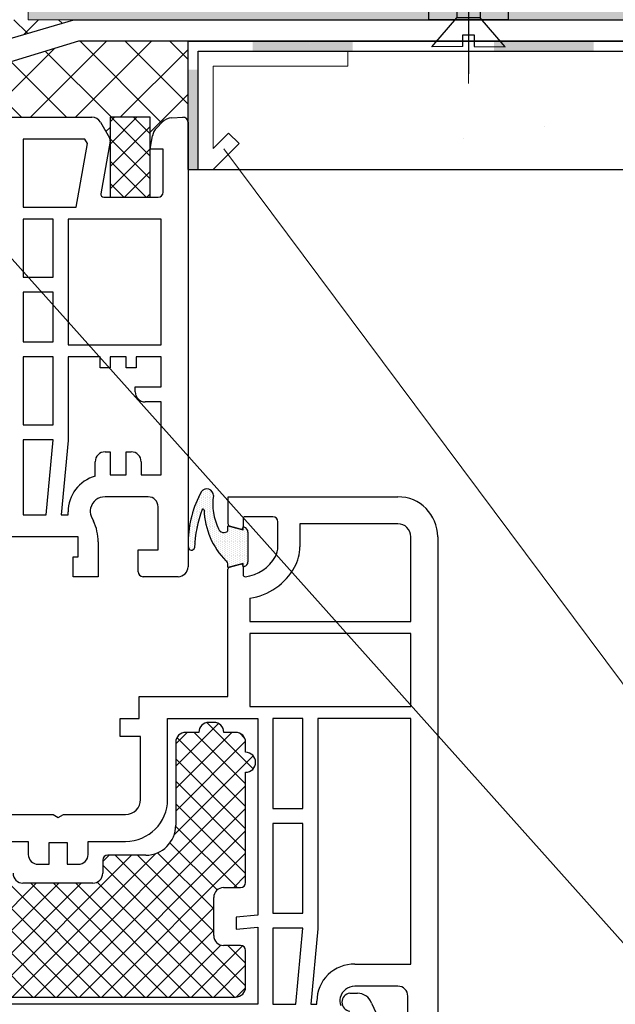
# Model space of a CAD drawing. Units: millimetres. Extents: x 2641 to 17082, y -4522 to 6016.
# Drawn here: x 4684 to 4743, y -1877 to -1778 of the extents above; entities that cross this region are included whole.
import ezdxf

# ---------------------------------------------------------------- set-up
doc = ezdxf.new("R2010")
doc.units = ezdxf.units.MM
doc.linetypes.add('DASHED', pattern=[19.05, 12.7, -6.35])
for name, color, linetype in [('1', 1, 'Continuous'), ('GASKET_OUTSIDE', 7, 'Continuous'), ('HATCH-PS', 7, 'Continuous'), ('HATCH_GASKET', 7, 'Continuous'), ('HAUPTPROFIL', 7, 'Continuous'), ('KOTVICI_PRVKY', 3, 'Continuous'), ('KOVOVY_PROFIL', 7, 'Continuous'), ('PS_OUTSIDE', 7, 'Continuous'), ('ST-N-okna_sl', 5, 'Continuous'), ('ST-N-šrafy', 13, 'Continuous'), ('VRUTY', 2, 'Continuous'), ('WALL_PUTZLEISTE', 7, 'Continuous')]:
    doc.layers.add(name, color=color, linetype=linetype)
for name, color, linetype, lineweight in [('konstrukce', 7, 'Continuous', 15), ('popisy', 7, 'Continuous', 9), ('SRAFY', 8, 'Continuous', 15)]:
    doc.layers.add(name, color=color, linetype=linetype, lineweight=lineweight)
doc.layers.add('osy', color=1, linetype='Continuous', lineweight=9, plot=False)
pattern_1 = [(45, (-224404.3062, -278786.8225), (-2.24506403, 2.24506403), []), (135, (-224404.3062, -278786.8225), (-2.24506403, -2.24506403), [])]

# ---------------------------------------------------------------- blocks, each defined once
blk = doc.blocks.new('preklad115-190')
at = {"layer": 'SRAFY', "ltscale": 25}
h = blk.add_hatch(color=254, dxfattribs=at)
h.paths.add_polyline_path([(100504.363, 63150.925), (100389.363, 63150.925), (100389.363, 62960.925), (100504.363, 62960.925)])
h.paths.add_polyline_path([(100478.572, 62982.152, -1.019172), (100472.643, 62981.242), (100451.438, 63119.45, -1.019172), (100457.367, 63120.36)], flags=16)
h.paths.add_polyline_path([(100441.863, 63115.925, -1), (100451.863, 63115.925, -1)], flags=16)
h.paths.add_polyline_path([(100421.084, 62981.242, -1.019172), (100415.154, 62982.152), (100436.359, 63120.36, -1.019172), (100442.289, 63119.45)], flags=16)
h.paths.add_polyline_path([(100491.863, 62987.925, -1), (100477.863, 62987.925, -1)], flags=16)
h.paths.add_polyline_path([(100415.863, 62987.925, -1), (100401.863, 62987.925, -1)], flags=16)
at = {"layer": 'konstrukce', "ltscale": 25}
blk.add_lwpolyline([(100389.363, 62960.925), (100504.363, 62960.925), (100504.363, 63150.925), (100389.363, 63150.925), (100389.363, 62960.925)], dxfattribs=at)
blk = doc.blocks.new('kotva rehau1')
at = {"layer": 'KOVOVY_PROFIL'}
blk.add_lwpolyline([(865.136, 912.04), (865.136, 909.879), (763.929, 909.879), (743.364, 903.611), (692.461, 903.611), (692.461, 905.772), (742.16, 905.772), (763.448, 912.04), (865.136, 912.04)], dxfattribs=at)
blk = doc.blocks.new('folie1')
at = {"layer": '1', "ltscale": 25}
h = blk.add_hatch(color=254, dxfattribs=at)
h.paths.add_polyline_path([(785.288, 809.879), (783.094, 809.878), (783.095, 809.879), (781.384, 809.879), (781.384, 808.884), (784.773, 808.884)])
h.paths.add_polyline_path([(786.326, 809.879), (785.807, 809.879), (785.752, 809.877), (785.288, 809.879), (785.053, 809.425), (784.773, 808.884), (786.326, 808.884)])
h.paths.add_polyline_path([(787.317, 809.399), (787.305, 809.412), (786.899, 809.879), (786.808, 809.879), (786.326, 809.879), (786.326, 809.684), (786.326, 808.884), (787.766, 808.884)])
h.paths.add_polyline_path([(791.384, 809.879), (786.899, 809.879), (786.899, 809.879), (787.766, 808.884), (791.384, 808.883)])
h = blk.add_hatch(color=254, dxfattribs=at)
h.paths.add_polyline_path([(809.427, 809.879), (807.233, 809.878), (807.234, 809.879), (805.524, 809.879), (805.524, 808.884), (808.913, 808.884)])
h.paths.add_polyline_path([(810.465, 809.879), (809.946, 809.879), (809.891, 809.877), (809.427, 809.879), (809.192, 809.425), (808.913, 808.884), (810.465, 808.884)])
h.paths.add_polyline_path([(811.456, 809.399), (811.444, 809.412), (811.038, 809.879), (810.947, 809.879), (810.465, 809.879), (810.465, 809.684), (810.465, 808.884), (811.905, 808.884)])
h.paths.add_polyline_path([(815.524, 809.879), (811.038, 809.879), (811.038, 809.879), (811.905, 808.884), (815.524, 808.883)])
blk.add_hatch(color=254, dxfattribs=at).paths.add_polyline_path([(775.902, 807.04), (774.902, 807.04), (774.902, 797.04), (775.902, 797.04)])
at = {"ltscale": 25}
blk.add_line((774.902, 802.035), (774.902, 809.879), dxfattribs=at)
at = {"layer": 'HAUPTPROFIL'}
blk.add_line((775.902, 808.887), (865.71, 808.879), dxfattribs=at)
at = {"layer": 'KOVOVY_PROFIL'}
for p, q in [((774.902, 797.04), (774.902, 809.879)), ((774.902, 809.879), (865.136, 809.879)), ((775.902, 797.04), (775.902, 808.887))]:
    blk.add_line(p, q, dxfattribs=at)
blk = doc.blocks.new('okno trojsklo')
for p, q in [((769.786, 802.269), (767.097, 799.579)), ((767.541, 802.269), (767.097, 801.824)), ((767.097, 802.269), (767.097, 794.269)), ((771.104, 802.269), (767.097, 802.269)), ((771.104, 798.362), (767.198, 802.269)), ((771.104, 800.607), (769.443, 802.269)), ((771.104, 794.269), (771.104, 802.269)), ((771.104, 801.342), (767.097, 797.334)), ((771.104, 796.117), (767.097, 800.125)), ((771.104, 799.096), (767.097, 795.089)), ((770.707, 794.269), (767.097, 797.879)), ((771.104, 796.851), (768.521, 794.269)), ((768.462, 794.269), (767.097, 795.634)), ((767.097, 794.269), (771.104, 794.269)), ((771.104, 794.606), (770.766, 794.269))]:
    blk.add_line(p, q)
at = {"layer": 'GASKET_OUTSIDE'}
for p, q in [((778.899, 760.863), (778.899, 761.36)), ((778.899, 761.36), (780.402, 760.957)), ((780.402, 760.957), (780.402, 761.249)), ((780.402, 761.249), (780.531, 761.214)), ((780.902, 760.731), (780.902, 757.766)), ((780.402, 757.578), (778.899, 757.176)), ((778.899, 757.176), (778.899, 757.451)), ((780.402, 757.249), (780.402, 757.578)), ((780.531, 757.283), (780.402, 757.249))]:
    blk.add_line(p, q, dxfattribs=at)
for centre, radius, start, end in [((776.769, 764.397), 0.666, 359.00658, 143.22616), ((785.89, 759.542), 10.99, 151.44804, 178.83715), ((783.231, 763.572), 5.854, 172.01781, 205.44896), ((787.163, 758.818), 11.623, 159.00591, 178.28084), ((776.401, 762.938), 0.1, 1.88732, 153.59612), ((784.076, 763.191), 7.579, 181.88732, 224.69526), ((780.402, 760.731), 0.5, 0, 75), ((778.485, 761.265), 0.578, 201.14981, 315.82546), ((793.102, 760.515), 18.216, 182.35982, 184.00948), ((775.242, 759.241), 0.312, 179.8331, 346.31162), ((778.41, 757.458), 0.489, 359.16428, 55.30126), ((780.402, 757.766), 0.5, 285, 360)]:
    blk.add_arc(centre, radius, start, end, dxfattribs=at)
at = {"layer": 'HATCH-PS'}
for p, q in [((777.938, 741.57), (773.666, 737.297)), ((776.769, 741.66), (781.409, 737.021)), ((779.298, 740.684), (773.666, 735.052)), ((774.808, 740.684), (773.666, 739.542)), ((775.5, 740.684), (780.666, 735.519)), ((780.088, 740.586), (780.568, 740.107)), ((780.656, 739.797), (773.666, 732.807)), ((773.786, 740.154), (780.666, 733.274)), ((781.428, 738.324), (773.493, 730.39)), ((773.666, 738.029), (780.666, 731.029)), ((773.666, 735.784), (780.666, 728.784)), ((780.666, 735.317), (759.533, 714.184)), ((773.666, 733.538), (780.666, 726.538)), ((780.666, 733.072), (761.778, 714.184)), ((746.566, 731.453), (763.834, 714.184)), ((780.666, 730.827), (764.023, 714.184)), ((773.658, 731.301), (779.82, 725.139)), ((773.085, 729.629), (777.816, 724.898)), ((746.566, 729.208), (761.589, 714.184)), ((780.666, 728.582), (766.268, 714.184)), ((771.836, 728.633), (777.466, 723.003)), ((751.879, 728.384), (766.079, 714.184)), ((754.124, 728.384), (768.324, 714.184)), ((769.243, 728.384), (755.043, 714.184)), ((771.66, 728.557), (757.288, 714.184)), ((766.998, 728.384), (766.358, 727.744)), ((767.595, 728.384), (780.666, 715.313)), ((769.84, 728.384), (777.466, 720.758)), ((766.358, 727.376), (779.55, 714.184)), ((765.798, 725.691), (777.305, 714.184)), ((780.666, 726.337), (779.468, 725.139)), ((759.708, 725.584), (748.308, 714.184)), ((761.953, 725.584), (750.553, 714.184)), ((764.198, 725.584), (752.798, 714.184)), ((759.169, 725.584), (770.569, 714.184)), ((761.414, 725.584), (772.814, 714.184)), ((763.66, 725.584), (775.06, 714.184)), ((749.766, 723.763), (759.344, 714.184)), ((777.466, 723.137), (768.513, 714.184)), ((777.466, 720.892), (770.758, 714.184)), ((778.198, 719.379), (773.003, 714.184)), ((780.361, 719.297), (775.248, 714.184)), ((778.885, 719.339), (780.666, 717.558)), ((780.666, 717.357), (777.493, 714.184)), ((780.659, 715.105), (779.745, 714.191))]:
    blk.add_line(p, q, dxfattribs=at)
at = {"layer": 'HATCH_GASKET'}
for p, q in [((776.072, 764.342), (776.072, 764.342)), ((776.072, 764.154), (776.072, 764.154)), ((776.26, 764.81), (776.26, 764.81)), ((776.26, 764.623), (776.26, 764.623)), ((776.26, 764.435), (776.26, 764.435)), ((776.26, 764.248), (776.26, 764.248)), ((776.26, 764.06), (776.26, 764.06)), ((776.447, 764.904), (776.447, 764.904)), ((776.447, 764.717), (776.447, 764.717)), ((776.447, 764.529), (776.447, 764.529)), ((776.447, 764.342), (776.447, 764.342)), ((776.447, 764.154), (776.447, 764.154)), ((776.635, 764.998), (776.635, 764.998)), ((776.635, 764.81), (776.635, 764.81)), ((776.635, 764.623), (776.635, 764.623)), ((776.635, 764.435), (776.635, 764.435)), ((776.635, 764.248), (776.635, 764.248)), ((776.635, 764.06), (776.635, 764.06)), ((776.822, 764.904), (776.822, 764.904)), ((776.822, 764.717), (776.822, 764.717)), ((776.822, 764.529), (776.822, 764.529)), ((776.822, 764.342), (776.822, 764.342)), ((776.822, 764.154), (776.822, 764.154)), ((777.01, 764.998), (777.01, 764.998)), ((777.01, 764.81), (777.01, 764.81)), ((777.01, 764.623), (777.01, 764.623)), ((777.01, 764.435), (777.01, 764.435)), ((777.01, 764.248), (777.01, 764.248)), ((777.01, 764.06), (777.01, 764.06)), ((777.197, 764.717), (777.197, 764.717)), ((777.197, 764.529), (777.197, 764.529)), ((777.197, 764.342), (777.197, 764.342)), ((777.197, 764.154), (777.197, 764.154)), ((777.385, 764.623), (777.385, 764.623)), ((777.385, 764.435), (777.385, 764.435)), ((777.385, 764.248), (777.385, 764.248)), ((777.385, 764.06), (777.385, 764.06)), ((775.51, 763.123), (775.51, 763.123)), ((775.697, 763.404), (775.697, 763.404)), ((775.697, 763.217), (775.697, 763.217)), ((775.885, 763.873), (775.885, 763.873)), ((775.885, 763.685), (775.885, 763.685)), ((775.885, 763.498), (775.885, 763.498)), ((775.885, 763.31), (775.885, 763.31)), ((775.885, 763.123), (775.885, 763.123)), ((776.072, 763.967), (776.072, 763.967)), ((776.072, 763.779), (776.072, 763.779)), ((776.072, 763.592), (776.072, 763.592)), ((776.072, 763.404), (776.072, 763.404)), ((776.072, 763.217), (776.072, 763.217)), ((776.26, 763.873), (776.26, 763.873)), ((776.26, 763.685), (776.26, 763.685)), ((776.26, 763.498), (776.26, 763.498)), ((776.26, 763.31), (776.26, 763.31)), ((776.26, 763.123), (776.26, 763.123)), ((776.447, 763.967), (776.447, 763.967)), ((776.447, 763.779), (776.447, 763.779)), ((776.447, 763.592), (776.447, 763.592)), ((776.447, 763.404), (776.447, 763.404)), ((776.447, 763.217), (776.447, 763.217)), ((776.635, 763.873), (776.635, 763.873)), ((776.635, 763.685), (776.635, 763.685)), ((776.635, 763.498), (776.635, 763.498)), ((776.635, 763.31), (776.635, 763.31)), ((776.635, 763.123), (776.635, 763.123)), ((776.822, 763.967), (776.822, 763.967)), ((776.822, 763.779), (776.822, 763.779)), ((776.822, 763.592), (776.822, 763.592)), ((776.822, 763.404), (776.822, 763.404)), ((776.822, 763.217), (776.822, 763.217)), ((777.01, 763.873), (777.01, 763.873)), ((777.01, 763.685), (777.01, 763.685)), ((777.01, 763.498), (777.01, 763.498)), ((777.01, 763.31), (777.01, 763.31)), ((777.01, 763.123), (777.01, 763.123)), ((777.197, 763.967), (777.197, 763.967)), ((777.197, 763.779), (777.197, 763.779)), ((777.197, 763.592), (777.197, 763.592)), ((777.197, 763.404), (777.197, 763.404)), ((777.197, 763.217), (777.197, 763.217)), ((777.385, 763.873), (777.385, 763.873)), ((777.385, 763.685), (777.385, 763.685)), ((777.385, 763.498), (777.385, 763.498)), ((777.385, 763.31), (777.385, 763.31)), ((777.385, 763.123), (777.385, 763.123)), ((775.322, 762.279), (775.322, 762.279)), ((775.322, 762.092), (775.322, 762.092)), ((775.51, 762.935), (775.51, 762.935)), ((775.51, 762.748), (775.51, 762.748)), ((775.51, 762.56), (775.51, 762.56)), ((775.51, 762.373), (775.51, 762.373)), ((775.51, 762.185), (775.51, 762.185)), ((775.697, 763.029), (775.697, 763.029)), ((775.697, 762.842), (775.697, 762.842)), ((775.697, 762.654), (775.697, 762.654)), ((775.697, 762.467), (775.697, 762.467)), ((775.697, 762.279), (775.697, 762.279)), ((775.697, 762.092), (775.697, 762.092)), ((775.885, 762.935), (775.885, 762.935)), ((775.885, 762.748), (775.885, 762.748)), ((775.885, 762.56), (775.885, 762.56)), ((775.885, 762.373), (775.885, 762.373)), ((775.885, 762.185), (775.885, 762.185)), ((776.072, 763.029), (776.072, 763.029)), ((776.072, 762.842), (776.072, 762.842)), ((776.072, 762.654), (776.072, 762.654)), ((776.072, 762.467), (776.072, 762.467)), ((776.072, 762.279), (776.072, 762.279)), ((776.072, 762.158), (776.072, 762.158)), ((776.26, 762.935), (776.26, 762.935)), ((776.26, 762.805), (776.26, 762.805)), ((776.447, 763.029), (776.447, 763.029)), ((776.447, 763.026), (776.447, 763.026)), ((776.635, 762.935), (776.635, 762.935)), ((776.635, 762.748), (776.635, 762.748)), ((776.635, 762.56), (776.635, 762.56)), ((776.635, 762.373), (776.635, 762.373)), ((776.635, 762.185), (776.635, 762.185)), ((776.822, 763.029), (776.822, 763.029)), ((776.822, 762.842), (776.822, 762.842)), ((776.822, 762.654), (776.822, 762.654)), ((776.822, 762.467), (776.822, 762.467)), ((776.822, 762.279), (776.822, 762.279)), ((776.822, 762.092), (776.822, 762.092)), ((777.01, 762.935), (777.01, 762.935)), ((777.01, 762.748), (777.01, 762.748)), ((777.01, 762.56), (777.01, 762.56)), ((777.01, 762.373), (777.01, 762.373)), ((777.01, 762.185), (777.01, 762.185)), ((777.197, 763.029), (777.197, 763.029)), ((777.197, 762.842), (777.197, 762.842)), ((777.197, 762.654), (777.197, 762.654)), ((777.197, 762.467), (777.197, 762.467)), ((777.197, 762.279), (777.197, 762.279)), ((777.197, 762.092), (777.197, 762.092)), ((777.385, 762.935), (777.385, 762.935)), ((777.385, 762.748), (777.385, 762.748)), ((777.385, 762.56), (777.385, 762.56)), ((777.385, 762.373), (777.385, 762.373)), ((777.385, 762.185), (777.385, 762.185)), ((775.135, 761.623), (775.135, 761.623)), ((775.135, 761.435), (775.135, 761.435)), ((775.135, 761.248), (775.135, 761.248)), ((775.322, 761.904), (775.322, 761.904)), ((775.322, 761.717), (775.322, 761.717)), ((775.322, 761.529), (775.322, 761.529)), ((775.322, 761.342), (775.322, 761.342)), ((775.322, 761.154), (775.322, 761.154)), ((775.51, 761.998), (775.51, 761.998)), ((775.51, 761.81), (775.51, 761.81)), ((775.51, 761.623), (775.51, 761.623)), ((775.51, 761.435), (775.51, 761.435)), ((775.51, 761.248), (775.51, 761.248)), ((775.697, 761.904), (775.697, 761.904)), ((775.697, 761.717), (775.697, 761.717)), ((775.697, 761.529), (775.697, 761.529)), ((775.697, 761.342), (775.697, 761.342)), ((775.697, 761.154), (775.697, 761.154)), ((775.885, 761.998), (775.885, 761.998)), ((775.885, 761.81), (775.885, 761.81)), ((775.885, 761.623), (775.885, 761.623)), ((775.885, 761.512), (775.885, 761.512)), ((776.635, 761.998), (776.635, 761.998)), ((776.635, 761.887), (776.635, 761.887)), ((776.822, 761.904), (776.822, 761.904)), ((776.822, 761.717), (776.822, 761.717)), ((776.822, 761.529), (776.822, 761.529)), ((776.822, 761.342), (776.822, 761.342)), ((776.822, 761.154), (776.822, 761.154)), ((776.822, 761.096), (776.822, 761.096)), ((777.01, 761.998), (777.01, 761.998)), ((777.01, 761.81), (777.01, 761.81)), ((777.01, 761.623), (777.01, 761.623)), ((777.01, 761.435), (777.01, 761.435)), ((777.01, 761.248), (777.01, 761.248)), ((777.197, 761.904), (777.197, 761.904)), ((777.197, 761.717), (777.197, 761.717)), ((777.197, 761.529), (777.197, 761.529)), ((777.197, 761.342), (777.197, 761.342)), ((777.197, 761.154), (777.197, 761.154)), ((777.385, 761.998), (777.385, 761.998)), ((777.385, 761.81), (777.385, 761.81)), ((777.385, 761.623), (777.385, 761.623)), ((777.385, 761.435), (777.385, 761.435)), ((777.385, 761.248), (777.385, 761.248)), ((777.572, 761.904), (777.572, 761.904)), ((777.572, 761.717), (777.572, 761.717)), ((777.572, 761.529), (777.572, 761.529)), ((777.572, 761.342), (777.572, 761.342)), ((777.572, 761.154), (777.572, 761.154)), ((777.76, 761.435), (777.76, 761.435)), ((777.76, 761.248), (777.76, 761.248)), ((779.072, 761.154), (779.072, 761.154)), ((779.26, 761.248), (779.26, 761.248)), ((779.447, 761.154), (779.447, 761.154)), ((780.572, 761.154), (780.572, 761.154)), ((774.947, 760.217), (774.947, 760.217)), ((775.135, 761.06), (775.135, 761.06)), ((775.135, 760.873), (775.135, 760.873)), ((775.135, 760.685), (775.135, 760.685)), ((775.135, 760.498), (775.135, 760.498)), ((775.135, 760.31), (775.135, 760.31)), ((775.135, 760.123), (775.135, 760.123)), ((775.322, 760.967), (775.322, 760.967)), ((775.322, 760.779), (775.322, 760.779)), ((775.322, 760.592), (775.322, 760.592)), ((775.322, 760.404), (775.322, 760.404)), ((775.322, 760.217), (775.322, 760.217)), ((775.51, 761.06), (775.51, 761.06)), ((775.51, 760.873), (775.51, 760.873)), ((775.51, 760.685), (775.51, 760.685)), ((775.51, 760.498), (775.51, 760.498)), ((775.51, 760.31), (775.51, 760.31)), ((775.51, 760.123), (775.51, 760.123)), ((775.697, 760.967), (775.697, 760.967)), ((775.697, 760.779), (775.697, 760.779)), ((775.697, 760.592), (775.697, 760.592)), ((775.697, 760.495), (775.697, 760.495)), ((777.01, 761.06), (777.01, 761.06)), ((777.01, 760.873), (777.01, 760.873)), ((777.01, 760.685), (777.01, 760.685)), ((777.01, 760.517), (777.01, 760.517)), ((777.197, 760.967), (777.197, 760.967)), ((777.197, 760.779), (777.197, 760.779)), ((777.197, 760.592), (777.197, 760.592)), ((777.197, 760.404), (777.197, 760.404)), ((777.197, 760.217), (777.197, 760.217)), ((777.385, 761.06), (777.385, 761.06)), ((777.385, 760.873), (777.385, 760.873)), ((777.385, 760.685), (777.385, 760.685)), ((777.385, 760.498), (777.385, 760.498)), ((777.385, 760.31), (777.385, 760.31)), ((777.385, 760.123), (777.385, 760.123)), ((777.572, 760.967), (777.572, 760.967)), ((777.572, 760.779), (777.572, 760.779)), ((777.572, 760.592), (777.572, 760.592)), ((777.572, 760.404), (777.572, 760.404)), ((777.572, 760.217), (777.572, 760.217)), ((777.76, 761.06), (777.76, 761.06)), ((777.76, 760.873), (777.76, 760.873)), ((777.76, 760.685), (777.76, 760.685)), ((777.76, 760.498), (777.76, 760.498)), ((777.76, 760.31), (777.76, 760.31)), ((777.76, 760.123), (777.76, 760.123)), ((777.947, 760.967), (777.947, 760.967)), ((777.947, 760.779), (777.947, 760.779)), ((777.947, 760.592), (777.947, 760.592)), ((777.947, 760.404), (777.947, 760.404)), ((777.947, 760.217), (777.947, 760.217)), ((778.135, 760.685), (778.135, 760.685)), ((778.135, 760.498), (778.135, 760.498)), ((778.135, 760.31), (778.135, 760.31)), ((778.135, 760.123), (778.135, 760.123)), ((778.322, 760.592), (778.322, 760.592)), ((778.322, 760.404), (778.322, 760.404)), ((778.322, 760.217), (778.322, 760.217)), ((778.51, 760.685), (778.51, 760.685)), ((778.51, 760.498), (778.51, 760.498)), ((778.51, 760.31), (778.51, 760.31)), ((778.51, 760.123), (778.51, 760.123)), ((778.697, 760.592), (778.697, 760.592)), ((778.697, 760.404), (778.697, 760.404)), ((778.697, 760.217), (778.697, 760.217)), ((778.885, 760.685), (778.885, 760.685)), ((778.885, 760.498), (778.885, 760.498)), ((778.885, 760.31), (778.885, 760.31)), ((778.885, 760.123), (778.885, 760.123)), ((779.072, 760.967), (779.072, 760.967)), ((779.072, 760.779), (779.072, 760.779)), ((779.072, 760.592), (779.072, 760.592)), ((779.072, 760.404), (779.072, 760.404)), ((779.072, 760.217), (779.072, 760.217)), ((779.26, 761.06), (779.26, 761.06)), ((779.26, 760.873), (779.26, 760.873)), ((779.26, 760.685), (779.26, 760.685)), ((779.26, 760.498), (779.26, 760.498)), ((779.26, 760.31), (779.26, 760.31)), ((779.26, 760.123), (779.26, 760.123)), ((779.447, 760.967), (779.447, 760.967)), ((779.447, 760.779), (779.447, 760.779)), ((779.447, 760.592), (779.447, 760.592)), ((779.447, 760.404), (779.447, 760.404)), ((779.447, 760.217), (779.447, 760.217)), ((779.635, 761.06), (779.635, 761.06)), ((779.635, 760.873), (779.635, 760.873)), ((779.635, 760.685), (779.635, 760.685)), ((779.635, 760.498), (779.635, 760.498)), ((779.635, 760.31), (779.635, 760.31)), ((779.635, 760.123), (779.635, 760.123)), ((779.822, 760.967), (779.822, 760.967)), ((779.822, 760.779), (779.822, 760.779)), ((779.822, 760.592), (779.822, 760.592)), ((779.822, 760.404), (779.822, 760.404)), ((779.822, 760.217), (779.822, 760.217)), ((780.01, 761.06), (780.01, 761.06)), ((780.01, 760.873), (780.01, 760.873)), ((780.01, 760.685), (780.01, 760.685)), ((780.01, 760.498), (780.01, 760.498)), ((780.01, 760.31), (780.01, 760.31)), ((780.01, 760.123), (780.01, 760.123)), ((780.197, 760.967), (780.197, 760.967)), ((780.197, 760.779), (780.197, 760.779)), ((780.197, 760.592), (780.197, 760.592)), ((780.197, 760.404), (780.197, 760.404)), ((780.197, 760.217), (780.197, 760.217)), ((780.385, 760.873), (780.385, 760.873)), ((780.385, 760.685), (780.385, 760.685)), ((780.385, 760.498), (780.385, 760.498)), ((780.385, 760.31), (780.385, 760.31)), ((780.385, 760.123), (780.385, 760.123)), ((780.572, 760.967), (780.572, 760.967)), ((780.572, 760.779), (780.572, 760.779)), ((780.572, 760.592), (780.572, 760.592)), ((780.572, 760.404), (780.572, 760.404)), ((780.572, 760.217), (780.572, 760.217)), ((780.76, 761.06), (780.76, 761.06)), ((780.76, 760.873), (780.76, 760.873)), ((780.76, 760.685), (780.76, 760.685)), ((780.76, 760.498), (780.76, 760.498)), ((780.76, 760.31), (780.76, 760.31)), ((780.76, 760.123), (780.76, 760.123)), ((774.947, 760.029), (774.947, 760.029)), ((774.947, 759.842), (774.947, 759.842)), ((774.947, 759.654), (774.947, 759.654)), ((774.947, 759.467), (774.947, 759.467)), ((774.947, 759.279), (774.947, 759.279)), ((774.947, 759.144), (774.947, 759.144)), ((775.135, 759.935), (775.135, 759.935)), ((775.135, 759.748), (775.135, 759.748)), ((775.135, 759.56), (775.135, 759.56)), ((775.135, 759.373), (775.135, 759.373)), ((775.135, 759.185), (775.135, 759.185)), ((775.322, 760.029), (775.322, 760.029)), ((775.322, 759.842), (775.322, 759.842)), ((775.322, 759.654), (775.322, 759.654)), ((775.322, 759.467), (775.322, 759.467)), ((775.322, 759.279), (775.322, 759.279)), ((775.51, 759.935), (775.51, 759.935)), ((775.51, 759.748), (775.51, 759.748)), ((775.51, 759.56), (775.51, 759.56)), ((775.51, 759.373), (775.51, 759.373)), ((775.51, 759.185), (775.51, 759.185)), ((777.197, 760.042), (777.197, 760.042)), ((777.385, 759.935), (777.385, 759.935)), ((777.385, 759.748), (777.385, 759.748)), ((777.385, 759.699), (777.385, 759.699)), ((777.572, 760.029), (777.572, 760.029)), ((777.572, 759.842), (777.572, 759.842)), ((777.572, 759.654), (777.572, 759.654)), ((777.572, 759.467), (777.572, 759.467)), ((777.572, 759.356), (777.572, 759.356)), ((777.76, 759.935), (777.76, 759.935)), ((777.76, 759.748), (777.76, 759.748)), ((777.76, 759.56), (777.76, 759.56)), ((777.76, 759.373), (777.76, 759.373)), ((777.76, 759.185), (777.76, 759.185)), ((777.947, 760.029), (777.947, 760.029)), ((777.947, 759.842), (777.947, 759.842)), ((777.947, 759.654), (777.947, 759.654)), ((777.947, 759.467), (777.947, 759.467)), ((777.947, 759.279), (777.947, 759.279)), ((778.135, 759.935), (778.135, 759.935)), ((778.135, 759.748), (778.135, 759.748)), ((778.135, 759.56), (778.135, 759.56)), ((778.135, 759.373), (778.135, 759.373)), ((778.135, 759.185), (778.135, 759.185)), ((778.322, 760.029), (778.322, 760.029)), ((778.322, 759.842), (778.322, 759.842)), ((778.322, 759.654), (778.322, 759.654)), ((778.322, 759.467), (778.322, 759.467)), ((778.322, 759.279), (778.322, 759.279)), ((778.51, 759.935), (778.51, 759.935)), ((778.51, 759.748), (778.51, 759.748)), ((778.51, 759.56), (778.51, 759.56)), ((778.51, 759.373), (778.51, 759.373)), ((778.51, 759.185), (778.51, 759.185)), ((778.697, 760.029), (778.697, 760.029)), ((778.697, 759.842), (778.697, 759.842)), ((778.697, 759.654), (778.697, 759.654)), ((778.697, 759.467), (778.697, 759.467)), ((778.697, 759.279), (778.697, 759.279)), ((778.885, 759.935), (778.885, 759.935)), ((778.885, 759.748), (778.885, 759.748)), ((778.885, 759.56), (778.885, 759.56)), ((778.885, 759.373), (778.885, 759.373)), ((778.885, 759.185), (778.885, 759.185)), ((779.072, 760.029), (779.072, 760.029)), ((779.072, 759.842), (779.072, 759.842)), ((779.072, 759.654), (779.072, 759.654)), ((779.072, 759.467), (779.072, 759.467)), ((779.072, 759.279), (779.072, 759.279)), ((779.26, 759.935), (779.26, 759.935)), ((779.26, 759.748), (779.26, 759.748)), ((779.26, 759.56), (779.26, 759.56)), ((779.26, 759.373), (779.26, 759.373)), ((779.26, 759.185), (779.26, 759.185)), ((779.447, 760.029), (779.447, 760.029)), ((779.447, 759.842), (779.447, 759.842)), ((779.447, 759.654), (779.447, 759.654)), ((779.447, 759.467), (779.447, 759.467)), ((779.447, 759.279), (779.447, 759.279)), ((779.635, 759.935), (779.635, 759.935)), ((779.635, 759.748), (779.635, 759.748)), ((779.635, 759.56), (779.635, 759.56)), ((779.635, 759.373), (779.635, 759.373)), ((779.635, 759.185), (779.635, 759.185)), ((779.822, 760.029), (779.822, 760.029)), ((779.822, 759.842), (779.822, 759.842)), ((779.822, 759.654), (779.822, 759.654)), ((779.822, 759.467), (779.822, 759.467)), ((779.822, 759.279), (779.822, 759.279)), ((780.01, 759.935), (780.01, 759.935)), ((780.01, 759.748), (780.01, 759.748)), ((780.01, 759.56), (780.01, 759.56)), ((780.01, 759.373), (780.01, 759.373)), ((780.01, 759.185), (780.01, 759.185)), ((780.197, 760.029), (780.197, 760.029)), ((780.197, 759.842), (780.197, 759.842)), ((780.197, 759.654), (780.197, 759.654)), ((780.197, 759.467), (780.197, 759.467)), ((780.197, 759.279), (780.197, 759.279)), ((780.385, 759.935), (780.385, 759.935)), ((780.385, 759.748), (780.385, 759.748)), ((780.385, 759.56), (780.385, 759.56)), ((780.385, 759.373), (780.385, 759.373)), ((780.385, 759.185), (780.385, 759.185)), ((780.572, 760.029), (780.572, 760.029)), ((780.572, 759.842), (780.572, 759.842)), ((780.572, 759.654), (780.572, 759.654)), ((780.572, 759.467), (780.572, 759.467)), ((780.572, 759.279), (780.572, 759.279)), ((780.76, 759.935), (780.76, 759.935)), ((780.76, 759.748), (780.76, 759.748)), ((780.76, 759.56), (780.76, 759.56)), ((780.76, 759.373), (780.76, 759.373)), ((780.76, 759.185), (780.76, 759.185)), ((775.135, 758.998), (775.135, 758.998)), ((775.135, 758.949), (775.135, 758.949)), ((775.322, 759.092), (775.322, 759.092)), ((775.322, 758.941), (775.322, 758.941)), ((775.51, 759.084), (775.51, 759.084)), ((777.76, 759.012), (777.76, 759.012)), ((777.947, 759.092), (777.947, 759.092)), ((777.947, 758.904), (777.947, 758.904)), ((777.947, 758.764), (777.947, 758.764)), ((778.135, 758.998), (778.135, 758.998)), ((778.135, 758.81), (778.135, 758.81)), ((778.135, 758.623), (778.135, 758.623)), ((778.135, 758.535), (778.135, 758.535)), ((778.322, 759.092), (778.322, 759.092)), ((778.322, 758.904), (778.322, 758.904)), ((778.322, 758.717), (778.322, 758.717)), ((778.322, 758.529), (778.322, 758.529)), ((778.322, 758.342), (778.322, 758.342)), ((778.322, 758.307), (778.322, 758.307)), ((778.51, 758.998), (778.51, 758.998)), ((778.51, 758.81), (778.51, 758.81)), ((778.51, 758.623), (778.51, 758.623)), ((778.51, 758.435), (778.51, 758.435)), ((778.51, 758.248), (778.51, 758.248)), ((778.697, 759.092), (778.697, 759.092)), ((778.697, 758.904), (778.697, 758.904)), ((778.697, 758.717), (778.697, 758.717)), ((778.697, 758.529), (778.697, 758.529)), ((778.697, 758.342), (778.697, 758.342)), ((778.697, 758.154), (778.697, 758.154)), ((778.885, 758.998), (778.885, 758.998)), ((778.885, 758.81), (778.885, 758.81)), ((778.885, 758.623), (778.885, 758.623)), ((778.885, 758.435), (778.885, 758.435)), ((778.885, 758.248), (778.885, 758.248)), ((779.072, 759.092), (779.072, 759.092)), ((779.072, 758.904), (779.072, 758.904)), ((779.072, 758.717), (779.072, 758.717)), ((779.072, 758.529), (779.072, 758.529)), ((779.072, 758.342), (779.072, 758.342)), ((779.072, 758.154), (779.072, 758.154)), ((779.26, 758.998), (779.26, 758.998)), ((779.26, 758.81), (779.26, 758.81)), ((779.26, 758.623), (779.26, 758.623)), ((779.26, 758.435), (779.26, 758.435)), ((779.26, 758.248), (779.26, 758.248)), ((779.447, 759.092), (779.447, 759.092)), ((779.447, 758.904), (779.447, 758.904)), ((779.447, 758.717), (779.447, 758.717)), ((779.447, 758.529), (779.447, 758.529)), ((779.447, 758.342), (779.447, 758.342)), ((779.447, 758.154), (779.447, 758.154)), ((779.635, 758.998), (779.635, 758.998)), ((779.635, 758.81), (779.635, 758.81)), ((779.635, 758.623), (779.635, 758.623)), ((779.635, 758.435), (779.635, 758.435)), ((779.635, 758.248), (779.635, 758.248)), ((779.822, 759.092), (779.822, 759.092)), ((779.822, 758.904), (779.822, 758.904)), ((779.822, 758.717), (779.822, 758.717)), ((779.822, 758.529), (779.822, 758.529)), ((779.822, 758.342), (779.822, 758.342)), ((779.822, 758.154), (779.822, 758.154)), ((780.01, 758.998), (780.01, 758.998)), ((780.01, 758.81), (780.01, 758.81)), ((780.01, 758.623), (780.01, 758.623)), ((780.01, 758.435), (780.01, 758.435)), ((780.01, 758.248), (780.01, 758.248)), ((780.197, 759.092), (780.197, 759.092)), ((780.197, 758.904), (780.197, 758.904)), ((780.197, 758.717), (780.197, 758.717)), ((780.197, 758.529), (780.197, 758.529)), ((780.197, 758.342), (780.197, 758.342)), ((780.197, 758.154), (780.197, 758.154)), ((780.385, 758.998), (780.385, 758.998)), ((780.385, 758.81), (780.385, 758.81)), ((780.385, 758.623), (780.385, 758.623)), ((780.385, 758.435), (780.385, 758.435)), ((780.385, 758.248), (780.385, 758.248)), ((780.572, 759.092), (780.572, 759.092)), ((780.572, 758.904), (780.572, 758.904)), ((780.572, 758.717), (780.572, 758.717)), ((780.572, 758.529), (780.572, 758.529)), ((780.572, 758.342), (780.572, 758.342)), ((780.572, 758.154), (780.572, 758.154)), ((780.76, 758.998), (780.76, 758.998)), ((780.76, 758.81), (780.76, 758.81)), ((780.76, 758.623), (780.76, 758.623)), ((780.76, 758.435), (780.76, 758.435)), ((780.76, 758.248), (780.76, 758.248)), ((778.51, 758.078), (778.51, 758.078)), ((778.697, 757.967), (778.697, 757.967)), ((778.697, 757.852), (778.697, 757.852)), ((778.885, 758.06), (778.885, 758.06)), ((778.885, 757.873), (778.885, 757.873)), ((778.885, 757.685), (778.885, 757.685)), ((778.885, 757.568), (778.885, 757.568)), ((779.072, 757.967), (779.072, 757.967)), ((779.072, 757.779), (779.072, 757.779)), ((779.072, 757.592), (779.072, 757.592)), ((779.072, 757.404), (779.072, 757.404)), ((779.072, 757.222), (779.072, 757.222)), ((779.26, 758.06), (779.26, 758.06)), ((779.26, 757.873), (779.26, 757.873)), ((779.26, 757.685), (779.26, 757.685)), ((779.26, 757.498), (779.26, 757.498)), ((779.26, 757.31), (779.26, 757.31)), ((779.26, 757.272), (779.26, 757.272)), ((779.447, 757.967), (779.447, 757.967)), ((779.447, 757.779), (779.447, 757.779)), ((779.447, 757.592), (779.447, 757.592)), ((779.447, 757.404), (779.447, 757.404)), ((779.447, 757.323), (779.447, 757.323)), ((779.635, 758.06), (779.635, 758.06)), ((779.635, 757.873), (779.635, 757.873)), ((779.635, 757.685), (779.635, 757.685)), ((779.635, 757.498), (779.635, 757.498)), ((779.635, 757.373), (779.635, 757.373)), ((779.822, 757.967), (779.822, 757.967)), ((779.822, 757.779), (779.822, 757.779)), ((779.822, 757.592), (779.822, 757.592)), ((779.822, 757.423), (779.822, 757.423)), ((780.01, 758.06), (780.01, 758.06)), ((780.01, 757.873), (780.01, 757.873)), ((780.01, 757.685), (780.01, 757.685)), ((780.01, 757.498), (780.01, 757.498)), ((780.01, 757.473), (780.01, 757.473)), ((780.197, 757.967), (780.197, 757.967)), ((780.197, 757.779), (780.197, 757.779)), ((780.197, 757.592), (780.197, 757.592)), ((780.197, 757.524), (780.197, 757.524)), ((780.385, 758.06), (780.385, 758.06)), ((780.385, 757.873), (780.385, 757.873)), ((780.385, 757.685), (780.385, 757.685)), ((780.385, 757.574), (780.385, 757.574)), ((780.572, 757.967), (780.572, 757.967)), ((780.572, 757.779), (780.572, 757.779)), ((780.572, 757.592), (780.572, 757.592)), ((780.572, 757.404), (780.572, 757.404)), ((780.572, 757.299), (780.572, 757.299)), ((780.76, 758.06), (780.76, 758.06)), ((780.76, 757.873), (780.76, 757.873)), ((780.76, 757.685), (780.76, 757.685)), ((780.76, 757.498), (780.76, 757.498)), ((780.76, 757.419), (780.76, 757.419))]:
    blk.add_line(p, q, dxfattribs=at)
at = {"layer": 'PS_OUTSIDE'}
for p, q in [((777.48, 741.684), (776.98, 741.684)), ((775.98, 740.684), (774.666, 740.684)), ((779.666, 740.684), (778.48, 740.684)), ((773.666, 739.684), (773.666, 731.384)), ((780.666, 738.684), (780.666, 739.684)), ((780.666, 725.639), (780.666, 736.684)), ((766.358, 727.884), (766.358, 726.584)), ((770.666, 728.384), (766.858, 728.384)), ((765.358, 725.584), (758.374, 725.584)), ((778.466, 725.139), (780.166, 725.139)), ((777.466, 720.339), (777.466, 724.139)), ((780.166, 719.339), (778.466, 719.339)), ((780.666, 715.184), (780.666, 718.839)), ((747.566, 714.184), (779.666, 714.184))]:
    blk.add_line(p, q, dxfattribs=at)
for centre, radius, start, end in [((776.98, 740.684), 1, 90, 180), ((777.48, 740.684), 1, 0, 90), ((774.666, 739.684), 1, 90, 180), ((779.666, 739.684), 1, 0, 90), ((780.666, 737.684), 1, 270, 90), ((770.666, 731.384), 3, 270, 0), ((766.858, 727.884), 0.5, 90, 180), ((758.374, 726.584), 1, 180, 270), ((765.358, 726.584), 1, 270, 0), ((780.166, 725.639), 0.5, 270, 0), ((778.466, 724.139), 1, 90, 180), ((778.466, 720.339), 1, 180, 270), ((780.166, 718.839), 0.5, 0, 90), ((779.666, 715.184), 1, 270, 0)]:
    blk.add_arc(centre, radius, start, end, dxfattribs=at)
at = {"layer": 'ST-N-okna_sl'}
for p, q in [((746.521, 802.268), (765.274, 802.268)), ((766.14, 801.768), (767.035, 800.218)), ((771.758, 801.223), (772.307, 801.773)), ((773.29, 802.21), (774.376, 802.267)), ((774.902, 801.774), (774.902, 757.268)), ((774.902, 801.774), (774.902, 757.268)), ((764.582, 800.068), (758.401, 800.068)), ((758.401, 800.068), (758.401, 793.268)), ((763.695, 793.268), (764.821, 799.654)), ((764.821, 799.654), (764.582, 800.068)), ((767.095, 799.882), (766.167, 794.62)), ((771.102, 799.068), (771.341, 800.423)), ((772.402, 799.068), (771.102, 799.068)), ((772.402, 794.768), (772.402, 799.068)), ((766.463, 794.268), (771.902, 794.268)), ((758.401, 793.268), (763.695, 793.268)), ((761.401, 792.068), (758.401, 792.068)), ((758.401, 792.068), (758.401, 786.268)), ((761.401, 786.268), (761.401, 792.068)), ((772.202, 792.068), (762.901, 792.068)), ((762.901, 792.068), (762.902, 779.468)), ((772.202, 779.468), (772.202, 792.068)), ((758.401, 786.268), (761.401, 786.268)), ((761.401, 784.768), (758.401, 784.768)), ((758.401, 784.768), (758.402, 779.768)), ((761.402, 779.768), (761.401, 784.768)), ((758.402, 779.768), (761.402, 779.768)), ((762.902, 779.468), (772.202, 779.468)), ((761.402, 778.268), (758.402, 778.268)), ((758.402, 778.268), (758.402, 771.468)), ((761.402, 771.468), (761.402, 778.268)), ((766.102, 778.268), (762.902, 778.268)), ((762.902, 778.268), (762.902, 769.898)), ((766.102, 777.168), (766.102, 778.268)), ((768.702, 778.268), (767.102, 778.268)), ((767.102, 778.268), (767.102, 777.168)), ((768.702, 777.168), (768.702, 778.268)), ((772.202, 778.268), (769.702, 778.268)), ((769.702, 778.268), (769.702, 777.168)), ((772.202, 775.268), (772.202, 778.268)), ((767.102, 777.168), (766.102, 777.168)), ((769.702, 777.168), (768.702, 777.168)), ((769.602, 774.768), (769.602, 775.268)), ((769.602, 775.268), (772.202, 775.268)), ((772.202, 773.768), (770.602, 773.768)), ((772.202, 766.468), (772.202, 773.768)), ((758.402, 771.468), (761.402, 771.468)), ((761.402, 769.968), (758.402, 769.968)), ((758.402, 769.968), (758.402, 762.468)), ((760.702, 762.468), (761.402, 769.968)), ((762.902, 769.898), (762.208, 762.468)), ((766.602, 768.768), (767.102, 768.768)), ((767.102, 768.768), (767.102, 766.468)), ((768.702, 766.468), (768.702, 768.768)), ((768.702, 768.768), (769.202, 768.768)), ((765.602, 766.331), (765.602, 767.768)), ((770.202, 767.768), (770.202, 766.468)), ((767.102, 766.468), (768.702, 766.468)), ((770.202, 766.468), (772.202, 766.468)), ((770.902, 764.268), (766.602, 764.268)), ((771.902, 758.968), (771.902, 763.268)), ((758.402, 762.468), (760.702, 762.468)), ((762.208, 762.468), (762.893, 762.468)), ((762.893, 762.468), (762.893, 762.763)), ((765.214, 762.326), (765.44, 761.842)), ((763.902, 760.268), (733.152, 760.268)), ((763.902, 758.268), (763.902, 760.268)), ((765.902, 759.759), (765.902, 756.268)), ((763.402, 756.268), (763.402, 758.268)), ((763.402, 758.268), (763.902, 758.268)), ((769.902, 756.768), (769.902, 758.968)), ((769.902, 758.968), (771.902, 758.968)), ((765.902, 756.268), (763.402, 756.268)), ((773.902, 756.268), (770.402, 756.268)), ((791.101, 714.568), (791.85, 714.568)), ((793.26, 713.581), (794.901, 710.068))]:
    blk.add_line(p, q, dxfattribs=at)
at = {"layer": 'ST-N-okna_sl', "linetype": 'Continuous'}
for p, q in [((778.902, 761.512), (778.902, 764.268)), ((778.902, 764.268), (795.901, 764.268)), ((783.402, 762.268), (780.602, 762.268)), ((780.15, 761.024), (779.05, 761.319)), ((780.402, 762.068), (780.402, 761.218)), ((783.902, 759.268), (783.902, 761.768)), ((795.901, 761.568), (786.102, 761.568)), ((786.102, 761.568), (786.102, 759.268)), ((797.201, 751.768), (797.201, 760.268)), ((799.901, 760.268), (799.901, 708.268)), ((779.047, 757.215), (780.15, 757.511)), ((780.402, 757.318), (780.402, 756.468)), ((778.899, 744.268), (778.899, 757.022)), ((781.099, 754.114), (781.099, 751.768)), ((781.099, 751.768), (797.201, 751.768)), ((797.201, 750.568), (781.099, 750.568)), ((781.099, 750.568), (781.099, 743.268)), ((797.201, 743.268), (797.201, 750.568)), ((770.001, 742.068), (770.001, 744.268)), ((770.001, 744.268), (778.899, 744.268)), ((781.099, 743.268), (797.201, 743.268)), ((768.101, 740.268), (768.101, 742.068)), ((768.101, 742.068), (770.001, 742.068)), ((772.851, 733.968), (772.851, 742.068)), ((772.851, 742.068), (781.901, 742.068)), ((781.901, 742.068), (781.901, 722.365)), ((783.401, 742.068), (783.401, 733.068)), ((786.401, 742.068), (783.401, 742.068)), ((786.401, 733.068), (786.401, 742.068)), ((797.201, 742.068), (787.901, 742.068)), ((787.901, 742.068), (787.901, 720.999)), ((797.201, 717.468), (797.201, 742.068)), ((770.151, 740.268), (768.101, 740.268)), ((770.151, 733.968), (770.151, 740.268)), ((783.401, 733.068), (786.401, 733.068)), ((755.151, 732.468), (761.381, 732.468)), ((761.381, 732.468), (761.901, 732.168)), ((761.901, 732.168), (762.421, 732.468)), ((762.421, 732.468), (768.651, 732.468)), ((786.401, 731.568), (783.401, 731.568)), ((783.401, 731.568), (783.401, 722.568)), ((786.401, 722.568), (786.401, 731.568)), ((755.151, 729.768), (758.901, 729.768)), ((758.901, 729.768), (758.901, 728.468)), ((761.001, 727.468), (761.001, 729.668)), ((761.001, 729.668), (762.801, 729.668)), ((762.801, 729.668), (762.801, 727.468)), ((764.901, 728.468), (764.901, 729.768)), ((764.901, 729.768), (768.651, 729.768)), ((759.901, 727.468), (761.001, 727.468)), ((762.801, 727.468), (763.901, 727.468)), ((781.901, 722.365), (779.701, 722.172)), ((779.701, 722.172), (779.701, 720.968)), ((783.401, 722.568), (786.401, 722.568)), ((779.701, 720.968), (781.901, 721.16)), ((781.901, 721.16), (781.901, 721.184)), ((781.901, 721.16), (781.901, 713.468)), ((786.401, 721.068), (783.401, 721.068)), ((783.401, 721.068), (783.401, 713.468)), ((785.701, 713.468), (786.401, 721.068)), ((787.901, 720.999), (787.207, 713.468)), ((791.603, 717.468), (797.201, 717.468)), ((795.901, 715.268), (791.601, 715.268)), ((796.901, 709.968), (796.901, 714.268)), ((781.901, 713.468), (749.093, 713.468)), ((783.401, 713.468), (785.701, 713.468)), ((787.207, 713.468), (787.793, 713.468)), ((787.793, 713.468), (787.793, 713.769))]:
    blk.add_line(p, q, dxfattribs=at)
at = {"layer": 'ST-N-okna_sl'}
for centre, radius, start, end in [((765.274, 801.268), 1, 30, 90), ((773.368, 800.712), 1.5, 93, 135), ((774.402, 801.768), 0.5, 0.67504, 93), ((772.819, 800.163), 1.5, 135, 170), ((766.602, 799.968), 0.5, 350.13309, 30), ((766.463, 794.568), 0.3, 169.86694, 270), ((771.902, 794.768), 0.5, 270, 0), ((770.602, 774.768), 1, 180, 270), ((766.602, 767.768), 1, 90, 180), ((769.202, 767.768), 1, 0, 90), ((766.598, 762.763), 3.705, 105.60156, 180), ((766.598, 762.763), 1.505, 89.86041, 166.06776), ((770.902, 763.268), 1, 0, 90), ((766.302, 762.834), 1.2, 165.92816, 205), ((760.898, 759.743), 5.004, 0.18933, 24.81067), ((773.902, 757.268), 1, 270, 0), ((770.402, 756.768), 0.5, 180, 270), ((791.207, 713.668), 0.906, 96.73292, 263.26708), ((791.85, 713.068), 1.5, 20, 90)]:
    blk.add_arc(centre, radius, start, end, dxfattribs=at)
at = {"layer": 'ST-N-okna_sl', "linetype": 'Continuous'}
for centre, radius, start, end in [((795.901, 760.268), 4, 0, 90), ((780.602, 762.068), 0.2, 90, 180), ((783.402, 761.768), 0.5, 0, 90), ((779.102, 761.512), 0.2, 180, 255), ((780.202, 761.218), 0.2, 255, 0), ((795.901, 760.268), 1.3, 0, 90), ((781.902, 759.268), 2, 330.86902, 0), ((781.902, 759.268), 4.2, 330.86902, 0), ((780.155, 760.241), 4, 276.75571, 330.86902), ((779.099, 757.022), 0.2, 105, 180), ((780.202, 757.318), 0.2, 360, 105), ((780.155, 760.241), 6.2, 278.76338, 330.86902), ((780.602, 756.468), 0.2, 180, 276.75571), ((768.651, 733.968), 1.5, 270, 0), ((768.651, 733.968), 4.2, 270, 0), ((759.901, 728.468), 1, 180, 270), ((763.901, 728.468), 1, 270, 0), ((791.493, 713.769), 3.7, 88.29189, 180), ((791.597, 713.763), 1.505, 89.86041, 166.06776), ((795.901, 714.268), 1, 0, 90), ((791.301, 713.834), 1.2, 165.92816, 205)]:
    blk.add_arc(centre, radius, start, end, dxfattribs=at)
blk = doc.blocks.new('hmozdinka mala')
blk.add_line((705.094, 903.378), (675.13, 903.378))
at = {"layer": 'KOTVICI_PRVKY', "linetype": 'DASHED'}
blk.add_lwpolyline([(680.592, 899.378), (687.503, 899.378), (689.657, 901.113), (691.217, 901.113), (690.238, 899.378), (693.865, 899.378), (696.019, 901.113), (697.58, 901.113), (696.601, 899.378), (700.228, 899.378), (702.382, 901.113), (703.942, 901.113), (702.963, 899.378), (706.591, 899.378), (708.744, 901.113), (710.305, 901.113), (709.326, 899.378), (712.953, 899.378), (715.107, 901.113), (716.667, 901.113), (715.688, 899.378), (718.538, 899.378), (720.878, 902.854), (690.532, 902.854), (690.532, 903.902), (720.878, 903.902), (718.538, 907.378), (715.688, 907.378), (716.667, 905.643), (715.107, 905.643), (712.953, 907.378), (709.326, 907.378), (710.305, 905.643), (708.744, 905.643), (706.591, 907.378), (702.963, 907.378), (703.942, 905.643), (702.382, 905.643), (700.228, 907.378), (696.601, 907.378), (697.58, 905.643), (696.019, 905.643), (693.865, 907.378), (690.238, 907.378), (691.217, 905.643), (689.657, 905.643), (687.503, 907.378), (680.592, 907.378), (680.592, 899.378)], dxfattribs=at)
at = {"layer": 'osy'}
blk.add_line((731.057, 903.378), (674.187, 903.378), dxfattribs=at)
at = {"layer": 'VRUTY', "linetype": 'DASHED'}
for p, q in [((677.848, 907.047), (680.74, 904.548)), ((677.872, 903.951), (677.848, 907.047)), ((685.189, 901.748), (684.473, 905.012)), ((686.689, 901.748), (685.973, 905.012)), ((688.189, 901.748), (687.473, 905.012)), ((689.689, 901.748), (688.973, 905.012)), ((691.189, 901.748), (690.473, 905.012)), ((692.689, 901.748), (691.973, 905.012)), ((694.189, 901.748), (693.473, 905.012)), ((695.741, 901.748), (695.024, 905.012)), ((697.241, 901.748), (696.524, 905.012)), ((698.741, 901.748), (698.024, 905.012)), ((700.241, 901.748), (699.524, 905.012)), ((701.741, 901.748), (701.024, 905.012)), ((703.241, 901.748), (702.524, 905.012)), ((704.649, 901.748), (703.933, 905.012)), ((706.149, 901.748), (705.433, 905.012)), ((707.649, 901.748), (706.933, 905.012)), ((677.872, 903.943), (679.043, 903.943)), ((679.043, 903.943), (679.043, 902.805)), ((677.872, 902.805), (677.848, 899.71)), ((677.848, 899.71), (680.74, 902.208)), ((679.043, 902.805), (677.872, 902.805))]:
    blk.add_line(p, q, dxfattribs=at)
blk.add_lwpolyline([(725.08, 903.39), (721.557, 902.221), (680.745, 902.221), (680.745, 904.539), (721.549, 904.539), (725.08, 903.39)], dxfattribs=at)

msp = doc.modelspace()

# ---------------------------------------------------------------- hatches: boundary and pattern name
at = {"layer": 'konstrukce'}
h = msp.add_hatch(dxfattribs=at)
h.set_pattern_fill('AR-SAND', color=256, scale=0.5, style=0)
h.paths.add_polyline_path([(4924.491, -1588.358), (4914.491, -1588.358), (4914.491, -1778.358), (4825.353, -1778.358), (4825.353, -1779.358), (4792.557, -1779.358), (4791.299, -1781.519), (4716.49, -1781.512), (4716.49, -1783.012), (4702.991, -1783.012), (4702.99, -1791.258), (4704.54, -1789.708), (4705.59, -1790.758), (4702.99, -1793.358), (4924.491, -1793.358)])
at = {"layer": 'ST-N-šrafy'}
h = msp.add_hatch(dxfattribs=at)
h.set_pattern_fill('ANSI37', color=256, style=0)
h.set_pattern_definition(pattern_1)
h.paths.add_polyline_path([(4689.036, -1778.358), (4614.49, -1778.358), (4614.646, -1788.267), (4615.016, -1788.131), (4616.359, -1788.223), (4616.915, -1788.479), (4617.324, -1788.936), (4618.05, -1786.787), (4618.05, -1784.626), (4667.748, -1784.626)])
h = msp.add_hatch(dxfattribs=at)
h.set_pattern_fill('ANSI37', color=256, style=0)
h.set_pattern_definition(pattern_1)
edge = h.paths.add_edge_path()
edge.add_line((4688.623, -1788.13), (4689.689, -1788.13))
edge.add_arc((4690.094, -1787.445), 0.795, 239.43346, 300.56654)
edge.add_line((4690.498, -1788.13), (4690.862, -1788.13))
edge.add_arc((4690.862, -1789.13), 1, 30, 90, ccw=False)
edge.add_line((4691.728, -1788.63), (4692.623, -1790.18))
edge.add_arc((4692.19, -1790.43), 0.5, -9.99999, 30, ccw=False)
edge.add_line((4692.683, -1790.517), (4692.685, -1788.129))
edge.add_arc((4693.332, -1671.59), 116.541, 269.68206, 270.31794)
edge.add_line((4693.978, -1788.129), (4696.693, -1788.129))
edge.add_arc((4675.596, -1788.599), 21.102, -1.27607, 1.27607, ccw=False)
edge.add_line((4696.693, -1789.069), (4696.693, -1791.33))
edge.add_line((4696.693, -1791.33), (4696.884, -1790.234))
edge.add_line((4696.884, -1790.234), (4696.929, -1789.975))
edge.add_arc((4698.406, -1790.235), 1.5, 135, 170, ccw=False)
edge.add_line((4697.346, -1789.174), (4697.895, -1788.625))
edge.add_arc((4698.956, -1789.686), 1.5, 93, 135, ccw=False)
edge.add_line((4698.877, -1788.188), (4699.964, -1788.131))
edge.add_arc((4699.99, -1788.63), 0.5, 0, 93, ccw=False)
edge.add_line((4700.49, -1788.63), (4700.491, -1780.519))
edge.add_line((4700.491, -1780.519), (4689.518, -1780.519))
edge.add_line((4689.518, -1780.519), (4668.952, -1786.787))
edge.add_line((4668.952, -1786.787), (4657.751, -1786.778))
edge.add_line((4657.751, -1786.778), (4657.751, -1791.759))
edge.add_line((4657.751, -1791.759), (4657.823, -1791.96))
edge.add_line((4657.823, -1791.96), (4657.997, -1792.117))
edge.add_line((4657.997, -1792.117), (4658.208, -1792.18))
edge.add_line((4658.208, -1792.18), (4663.932, -1792.18))
edge.add_line((4663.932, -1792.18), (4663.932, -1794.341))
edge.add_line((4663.932, -1794.341), (4658.526, -1794.341))
edge.add_line((4658.526, -1794.341), (4657.008, -1793.989))
edge.add_line((4657.008, -1793.989), (4655.972, -1793.031))
edge.add_line((4655.972, -1793.031), (4655.59, -1791.61))
edge.add_line((4655.59, -1791.61), (4655.59, -1786.787))
edge.add_line((4655.59, -1786.787), (4633.391, -1786.787))
edge.add_line((4633.391, -1786.787), (4633.391, -1791.458))
edge.add_line((4633.391, -1791.458), (4633.008, -1793.031))
edge.add_line((4633.008, -1793.031), (4631.973, -1793.989))
edge.add_line((4631.973, -1793.989), (4630.454, -1794.341))
edge.add_line((4630.454, -1794.341), (4625.084, -1794.341))
edge.add_line((4625.084, -1794.341), (4625.084, -1792.18))
edge.add_line((4625.084, -1792.18), (4630.772, -1792.18))
edge.add_line((4630.772, -1792.18), (4630.983, -1792.117))
edge.add_line((4630.983, -1792.117), (4631.157, -1791.96))
edge.add_line((4631.157, -1791.96), (4631.23, -1791.759))
edge.add_line((4631.23, -1791.759), (4631.23, -1786.787))
edge.add_line((4631.23, -1786.787), (4618.05, -1786.787))
edge.add_line((4618.05, -1786.787), (4618.29, -1791.33))
edge.add_line((4618.29, -1791.33), (4616.99, -1791.33))
edge.add_line((4616.99, -1791.33), (4616.99, -1795.63))
edge.add_line((4616.99, -1795.63), (4617.137, -1795.984))
edge.add_line((4617.137, -1795.984), (4617.49, -1796.13))
edge.add_line((4617.49, -1796.13), (4622.93, -1796.13))
edge.add_line((4622.93, -1796.13), (4623.16, -1796.023))
edge.add_line((4623.16, -1796.023), (4623.225, -1795.777))
edge.add_line((4623.225, -1795.777), (4622.298, -1790.518))
edge.add_line((4622.298, -1790.518), (4622.357, -1790.18))
edge.add_line((4622.357, -1790.18), (4623.252, -1788.63))
edge.add_line((4623.252, -1788.63), (4623.699, -1788.222))
edge.add_line((4623.699, -1788.222), (4624.853, -1788.201))
edge.add_line((4624.853, -1788.201), (4625.291, -1788.542))
edge.add_line((4625.291, -1788.542), (4626.357, -1790.01))
edge.add_line((4626.357, -1790.01), (4626.59, -1791.33))
edge.add_line((4626.59, -1791.33), (4624.507, -1791.33))
edge.add_line((4624.507, -1791.33), (4624.354, -1791.401))
edge.add_line((4624.354, -1791.401), (4624.31, -1791.565))
edge.add_line((4624.31, -1791.565), (4625.072, -1795.882))
edge.add_line((4625.072, -1795.882), (4625.174, -1796.06))
edge.add_line((4625.174, -1796.06), (4625.367, -1796.13))
edge.add_line((4625.367, -1796.13), (4641.971, -1796.13))
edge.add_line((4641.971, -1796.13), (4642.49, -1796.43))
edge.add_line((4642.49, -1796.43), (4643.01, -1796.13))
edge.add_line((4643.01, -1796.13), (4663.613, -1796.13))
edge.add_line((4663.613, -1796.13), (4663.806, -1796.06))
edge.add_line((4663.806, -1796.06), (4663.909, -1795.882))
edge.add_line((4663.909, -1795.882), (4664.67, -1791.565))
edge.add_line((4664.67, -1791.565), (4664.627, -1791.402))
edge.add_line((4664.627, -1791.402), (4664.473, -1791.33))
edge.add_line((4664.473, -1791.33), (4662.39, -1791.33))
edge.add_line((4662.39, -1791.33), (4662.4, -1791.274))
edge.add_line((4662.4, -1791.274), (4662.623, -1790.01))
edge.add_line((4662.623, -1790.01), (4663.689, -1788.542))
edge.add_line((4663.689, -1788.542), (4664.044, -1788.239))
edge.add_line((4664.044, -1788.239), (4664.498, -1788.13))
edge.add_line((4664.498, -1788.13), (4665.728, -1788.13))
edge.add_line((4665.728, -1788.13), (4666.682, -1788.13))
edge.add_line((4666.682, -1788.13), (4667.784, -1788.13))
edge.add_line((4667.784, -1788.13), (4669.096, -1788.13))
edge.add_line((4669.096, -1788.13), (4671.071, -1788.13))
edge.add_line((4671.071, -1788.13), (4671.59, -1788.43))
edge.add_line((4671.59, -1788.43), (4672.11, -1788.13))
edge.add_line((4672.11, -1788.13), (4674.806, -1788.13))
edge.add_line((4674.806, -1788.13), (4676.717, -1788.13))
edge.add_line((4676.717, -1788.13), (4677.864, -1788.13))
edge.add_line((4677.864, -1788.13), (4678.887, -1788.13))
edge.add_arc((4679.563, -1772.91), 15.235, 267.45842, 272.54158)
edge.add_line((4680.238, -1788.13), (4680.96, -1788.13))
edge.add_arc((4681.223, -1783.471), 4.667, 266.76755, 273.23245)
edge.add_line((4681.486, -1788.13), (4688.39, -1788.13))
edge.add_line((4688.39, -1788.13), (4688.623, -1788.13))

# ---------------------------------------------------------------- linework, layer by layer
msp.add_line((4700.49, -1793.358), (4924.491, -1793.358))
at = {"layer": 'osy'}
msp.add_lwpolyline([(4924.491, -1588.358), (4914.491, -1588.358), (4914.491, -1778.358), (4825.353, -1778.358), (4825.353, -1779.358), (4792.557, -1779.358), (4791.299, -1781.519), (4716.49, -1781.512), (4716.49, -1783.012), (4702.991, -1783.012), (4702.99, -1791.258), (4704.54, -1789.708), (4705.59, -1790.758), (4702.99, -1793.358), (4924.491, -1793.358), (4924.491, -1588.358)], dxfattribs=at)
at = {"layer": 'popisy'}
for p, q in [((4759.206, -1887.782, 56.262), (4668.952, -1786.787)), ((4759.206, -1865.221, 56.262), (4704.081, -1791.274))]:
    msp.add_line(p, q, dxfattribs=at)
at = {"layer": 'WALL_PUTZLEISTE', "color": 7, "lineweight": 0}
msp.add_lwpolyline([(4701.49, -1793.358), (4702.99, -1793.358), (4705.59, -1790.758), (4704.54, -1789.708), (4702.99, -1791.258), (4702.991, -1783.012), (4716.49, -1783.012), (4716.49, -1781.512), (4701.491, -1781.512)], close=True, dxfattribs=at)

# ---------------------------------------------------------------- block references
at = {"rotation": 89.99999999999999}
msp.add_blockref('hmozdinka mala', (5631.955, -2458.92), dxfattribs=at)
for name, p in [('kotva rehau1', (3925.588, -2690.398)), ('folie1', (3925.588, -2590.398)), ('okno trojsklo', (3925.588, -2590.398))]:
    msp.add_blockref(name, p)
at = {"layer": 'SRAFY'}
msp.add_blockref('preklad115-190', (-95704.873, -64739.283), dxfattribs=at)

doc.saveas('drawing.dxf')
